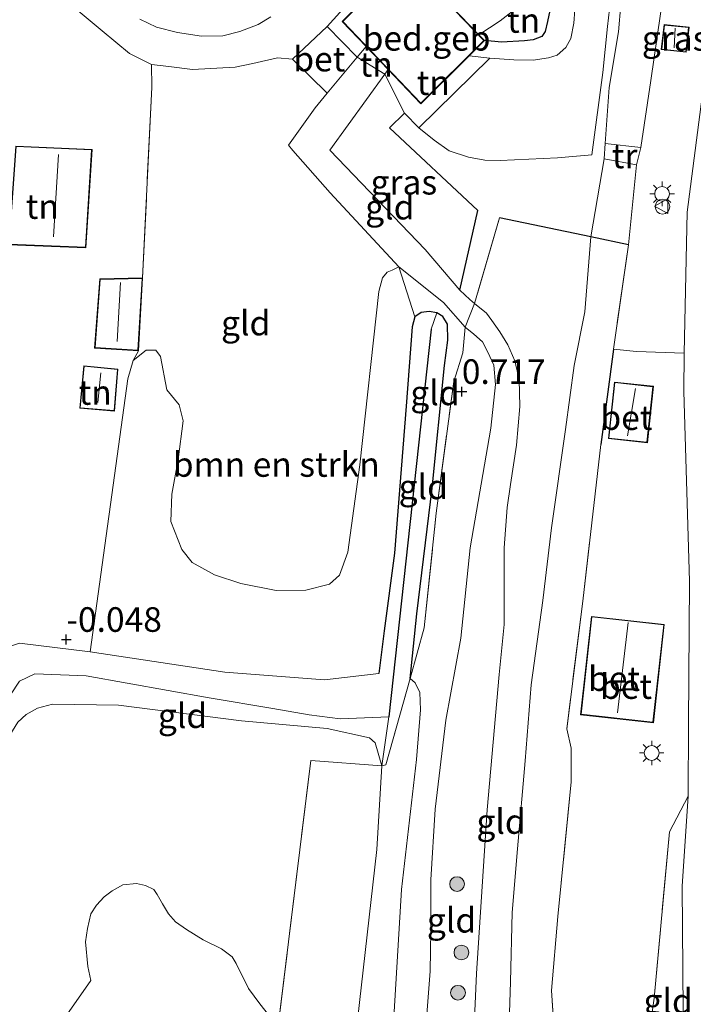
# Model space of a CAD drawing. Units: metres. Extents: x 30921 to 40008, y 393748 to 400003.
# Drawn here: x 35575 to 35643, y 396137 to 396237 of the extents above; entities that cross this region are included whole.
import ezdxf
from ezdxf.enums import TextEntityAlignment as Align

# ---------------------------------------------------------------- set-up
doc = ezdxf.new("R2010")
doc.units = ezdxf.units.M
doc.linetypes.add('IE-TERREINAFSCHEIDING', pattern=[10, 8, -2])
doc.layers.get('0').update_dxf_attribs({"lineweight": 25})
for name, color, linetype, lineweight in [('B-ME-GR-BOMENSTRUIKEN-GV-B6', 93, 'Continuous', 18), ('B-ME-GR-BOOM-S-B1', 93, 'Continuous', 18), ('B-ME-GW-KRUINLIJN-L-B1', 93, 'Continuous', 18), ('B-ME-GW-TEENLIJN-L-B1', 93, 'Continuous', 18), ('B-ME-IE-GRASLAND-GV-B6', 93, 'Continuous', 18), ('B-ME-IE-GRONDWERKLIJN-GROND_INGERICHT-GV-B6', 253, 'Continuous', 18), ('B-ME-IE-GRONDWERKLIJN-GROND_NIETINGERICHT-GV-B6', 253, 'Continuous', 18), ('B-ME-IE-HULPGEOMETRIE-L-B1', 53, 'Continuous', 18), ('B-ME-IE-INRICHTINGSELEMENT-S-B1', 253, 'Continuous', 18), ('B-ME-IE-MEUBILAIR_WEGMEUBILAIR-LICHTMAST-S-B1', 8, 'Continuous', 18), ('B-ME-IE-TERREINAFSCHEIDING-RASTERHEKWERK-L-B1', 8, 'IE-TERREINAFSCHEIDING', 18), ('B-ME-KG-KADASTRAAL-DAKRAND-L-B1', 13, 'Continuous', 18), ('B-ME-KG-KADASTRAAL-NOKLIJN-L-B1', 13, 'Continuous', 18), ('B-ME-OG-BEBOUWING-GV-B6', 173, 'Continuous', 18), ('B-ME-OG-WATER-GV-B6', 153, 'Continuous', 18), ('B-ME-VH-VERH_SOORT-BETON-OVERIG-GV-B6', 8, 'IE-TERREINAFSCHEIDING-NATUURLIJK-HOUTWAL', 18), ('B-ME-VH-VERH_SOORT-BITUMEN-GV-B6', 8, 'IE-TERREINAFSCHEIDING-NATUURLIJK-HOUTWAL', 18), ('B-ME-VW-MEUBILAIR_WEGMEUBILAIR-VERKEERSBORD-S-B1', 8, 'Continuous', 18)]:
    doc.layers.add(name, color=color, linetype=linetype, lineweight=lineweight)
for name, color, linetype in [('B-ME-GW-HOOGTEPUNT-S-B1', 10, 'Continuous'), ('B-ME-GW-INSTEEKWATERGANG-L-B1', 10, 'Continuous'), ('B-ME-GW-WATERGANG-GREPPEL-L-B1', 10, 'Continuous'), ('B-ME-IE-TERREINAFSCHEIDING-HAAG-L-B1', 10, 'Continuous'), ('B-ME-IE-TERREINAFSCHEIDING-HAAGRASTER-L-B1', 10, 'Continuous')]:
    doc.layers.add(name, color=color, linetype=linetype)
doc.styles.add('NLCS-ISO', font='NLCS-ISO.TTF')
doc.linetypes.add('IE-TERREINAFSCHEIDING-NATUURLIJK-HOUTWAL', pattern='A,7,-1.5,[67,NLCS.SHX,S=0.75,R=45,X=0,Y=0],-1.5,7,-1.5,[70,NLCS.SHX,S=0.75,R=0,X=0,Y=0],-1.5', length=20)

# ---------------------------------------------------------------- blocks, each defined once
blk = doc.blocks.new('hoogtepunt')
for p, q in [((-0.5, 0), (0.5, 0)), ((0, 0.5), (0, -0.5))]:
    blk.add_line(p, q)
blk = doc.blocks.new('boom')
h = blk.add_hatch(color=256)
edge = h.paths.add_edge_path()
edge.add_arc((0, 0), 0.75, 0, 360)
blk.add_circle((0, 0), 0.75)
blk = doc.blocks.new('lantaarnpaal')
for p, q in [((0, 0.75), (0, 1.25)), ((-0.75, 0), (-1.25, 0)), ((-0.88, 0.88), (-0.53, 0.53)), ((0.53, 0.53), (0.88, 0.88)), ((0.75, 0), (1.25, 0)), ((-0.53, -0.53), (-0.88, -0.88)), ((0, -0.75), (0, -1.25)), ((0.53, -0.53), (0.88, -0.88))]:
    blk.add_line(p, q)
blk.add_circle((0, 0), 0.75)
blk = doc.blocks.new('dtb')
blk.add_circle((0, 0), 0.75)
blk = doc.blocks.new('verkeersbord')
for p, q in [((0, 0.75), (-0.75, -0.625)), ((0.75, -0.625), (0, 0.75)), ((-0.75, -0.625), (0.75, -0.625))]:
    blk.add_line(p, q)

msp = doc.modelspace()

# ---------------------------------------------------------------- linework, layer by layer
at = {"layer": 'B-ME-GR-BOMENSTRUIKEN-GV-B6'}
msp.add_polyline3d([(35615.125, 396206.628, 0.552), (35614.838, 396205.595, 0.529), (35614.233, 396197.555, 0.327), (35613.034, 396182.607, 0.116), (35612.003, 396174.738, 0.111), (35611.456, 396170.386, 0.129), (35605.948, 396169.733, -0.096), (35595.813, 396170.519, -0.142), (35582.152, 396172.605, -0.004), (35585.962, 396200.325, 0.416), (35586.515, 396202.177, 0.425), (35587.815, 396203.226, 0.425), (35588.798, 396203.246, 0.416), (35589.291, 396202.603, 0.42), (35589.927, 396199.221, 0.398), (35591.176, 396197.676, 0.371), (35591.59, 396196.043, 0.371), (35591.084, 396192.126, 0.304), (35590.446, 396188.601, 0.295), (35590.35, 396185.823, 0.286), (35591.443, 396182.98, 0.273), (35592.493, 396181.679, 0.264), (35594.785, 396180.399, 0.241), (35597.444, 396179.55, 0.232), (35601.015, 396178.836, 0.12), (35604.047, 396178.84, 0.085), (35606.447, 396179.457, 0.049), (35607.456, 396180.382, 0.062), (35608.291, 396182.718, 0.093), (35609.521, 396191.572, 0.197), (35611.468, 396209.178, 0.604), (35611.815, 396210.592, 0.622), (35612.312, 396211.154, 0.622), (35612.817, 396211.356, 0.622), (35613.491, 396211.711, 0.622), (35615.125, 396206.628, 0.552)], dxfattribs=at)
at = {"layer": 'B-ME-GW-INSTEEKWATERGANG-L-B1'}
msp.add_polyline3d([(35614.621, 396169.883, 0.148), (35615.303, 396176.468, 0.245), (35616.865, 396189.22, 0.396), (35618.121, 396201.68, 0.722), (35618.449, 396204.24, 0.805), (35618.419, 396205.886, 0.8), (35617.943, 396206.671, 0.763), (35617.359, 396207.015, 0.722), (35616.563, 396207.177, 0.699), (35615.769, 396207.071, 0.612), (35615.125, 396206.628, 0.552), (35614.838, 396205.595, 0.529), (35614.233, 396197.555, 0.327), (35613.034, 396182.607, 0.116), (35612.003, 396174.738, 0.111), (35611.456, 396170.386, 0.129)], dxfattribs=at)
at = {"layer": 'B-ME-GW-KRUINLIJN-L-B1'}
msp.add_line((35637.62, 396222.046, 4.318), (35636.79, 396213.947, 4.435), dxfattribs=at)
for points in [[(35624.191, 396275.796, 4.241), (35627.376, 396271.033, 4.241), (35631.242, 396265.979, 4.198), (35633.459, 396263.397, 4.176), (35634.788, 396261.535, 4.228), (35636.4, 396259.04, 4.318), (35638.093, 396256.493, 4.374), (35639.202, 396254.247, 4.336), (35640.236, 396252.206, 4.31), (35640.893, 396250.29, 4.271), (35641.118, 396247.509, 4.25), (35640.903, 396244.209, 4.237), (35640.533, 396240.915, 4.245), (35640.045, 396237.4, 4.258), (35639.069, 396230.621, 4.211), (35638.056, 396223.819, 4.301)], [(35628.635, 396241.658, 2.027), (35627.899, 396240.415, 2.237), (35626.345, 396238.676, 2.405), (35623.77, 396236.692, 2.628), (35621.622, 396235.275, 2.687)], [(35620.635, 396123.064, 2.287), (35621.356, 396139.901, 2.21), (35622.439, 396156.556, 2.141), (35623.683, 396170.289, 2.141), (35624.178, 396175.369, 2.175), (35624.184, 396183.17, 1.977), (35624.47, 396187.268, 1.9), (35624.822, 396189.594, 1.977), (35625.426, 396193.582, 2.141), (35625.764, 396197.51, 2.115), (35625.716, 396200.248, 2.119), (35625.273, 396202.143, 2.145), (35624.543, 396203.763, 2.175), (35623.74, 396205.088, 2.197), (35622.931, 396206.259, 2.179), (35622.389, 396206.987, 2.128), (35621.177, 396207.98, 2.14), (35620.693, 396208.375, 2.145), (35619.671, 396209.316, 2.106), (35616.148, 396213.471, 2.283), (35606.468, 396223.558, 2.253), (35612.061, 396231.271, 2.184), (35612.393, 396231.729, 2.18)], [(35562.3, 396034.273, -0.458), (35562.513, 396038.245, -0.417), (35563.565, 396052.46, -0.518), (35565.15, 396071.29, -0.514), (35565.803, 396081.024, -0.5), (35566.488, 396092.655, -0.514), (35567.185, 396099.303, -0.404), (35567.543, 396104.295, -0.229), (35568.085, 396110.312, -0.179), (35568.514, 396121.037, -0.257), (35569.463, 396129.662, -0.151), (35570.703, 396146.137, -0.05), (35571.244, 396158.271, 0.078), (35571.744, 396166.839, 0.179), (35572.068, 396172.509, 0.101), (35574.977, 396173.465, -0.027), (35582.152, 396172.605, -0.004), (35595.813, 396170.519, -0.142), (35605.948, 396169.733, -0.096), (35611.456, 396170.386, 0.129)], [(35614.621, 396169.883, 0.148), (35615.139, 396169.443, 0.161), (35615.623, 396168.478, 0.14), (35615.689, 396166.707, 0.131), (35615.267, 396161.671, 0.088), (35613.771, 396148.439, 0.049), (35612.906, 396134.332, 0.127), (35612.045, 396119.22, 0.075), (35610.767, 396110.447, 0.118), (35610.136, 396102.267, 0.084), (35609.361, 396089.422, 0.084), (35608.557, 396078.37, 0.131), (35608.037, 396070.256, 0.161), (35607.139, 396063.732, 0.1)]]:
    msp.add_polyline3d(points, dxfattribs=at)
at = {"layer": 'B-ME-GW-TEENLIJN-L-B1'}
for points in [[(35619.94, 396270.103, 1.16), (35622.231, 396267.566, 1.203), (35625.138, 396264.345, 1.332), (35628.622, 396260.418, 1.495), (35631.442, 396256.842, 1.581), (35632.845, 396254.774, 1.607), (35634.66, 396251.195, 1.672), (35636.01, 396247.886, 1.822), (35636.347, 396244.67, 1.943), (35636.266, 396241.149, 2.025), (35635.772, 396235.567, 2.27), (35634.858, 396229.932, 2.459), (35634.43, 396224.24, 2.446)], [(35610.156, 396234.078, 0.408), (35609.257, 396232.994, 0.428), (35606.221, 396229.334, 0.495), (35604.982, 396227.84, 0.523), (35602.296, 396224.05, 0.566), (35602.727, 396223.506, 0.566), (35606.53, 396219.219, 0.591), (35613.491, 396211.711, 0.622), (35618.016, 396208.062, 0.794), (35620.225, 396205.576, 0.871)], [(35634.326, 396222.668, 2.481), (35632.978, 396214.758, 2.498), (35632.36, 396207.138, 2.575), (35631.297, 396201.665, 2.554), (35630.393, 396195.181, 2.545), (35629.002, 396185.183, 2.494), (35628.095, 396177.791, 2.451), (35626.934, 396169.24, 2.442), (35626.324, 396161.524, 2.519), (35625.541, 396152.598, 2.455), (35624.984, 396146.123, 2.489), (35624.821, 396139.082, 2.687), (35624.697, 396134.882, 2.657), (35624.297, 396128.149, 2.593), (35622.914, 396112.57, 2.537), (35621.56, 396100.682, 2.657), (35621.35, 396092.305, 2.769), (35620.333, 396081.023, 2.773), (35619.344, 396072.022, 2.657), (35619.335, 396071.746, 2.652)], [(35620.225, 396205.576, 0.871), (35621.114, 396204.856, 0.893), (35621.988, 396204.078, 0.88), (35622.516, 396203.039, 0.876), (35623.127, 396201.698, 0.863), (35623.304, 396199.743, 0.85), (35622.813, 396195.32, 0.798), (35620.73, 396183.141, 0.561), (35619.793, 396173.971, 0.402), (35618.247, 396165.639, 0.213), (35617.184, 396156.594, 0.264), (35616.741, 396149.433, 0.398), (35616.718, 396144.237, 0.441), (35616.683, 396140.141, 0.363), (35616.324, 396135.748, 0.342)], [(35574.959, 396169.612, -1.243), (35576.533, 396170.352, -1.243), (35581.754, 396170.163, -1.243), (35594.224, 396167.927, -1.165), (35600.681, 396166.838, -1.17), (35604.367, 396166.197, -1.174), (35607.545, 396165.781, -1.279), (35612.482, 396165.978, -1.226), (35611.761, 396161.02, -1.308), (35611.265, 396152.529, -1.412), (35609.08, 396133.387, -1.417), (35608.337, 396112.831, -1.317), (35607.672, 396101.631, -1.271), (35606.312, 396090.701, -1.244), (35605.532, 396079.165, -1.171), (35604.753, 396067.364, -1.094), (35604.445, 396061.963, -1.052)], [(35641.107, 396123.362, 3.728), (35642.114, 396128.851, 3.544), (35642.341, 396136.08, 3.702), (35642.266, 396148.788, 3.883), (35642.865, 396157.935, 4.078)]]:
    msp.add_polyline3d(points, dxfattribs=at)
at = {"layer": 'B-ME-GW-WATERGANG-GREPPEL-L-B1'}
msp.add_line((35616.762, 396205.377, -0.357), (35612.482, 396165.978, -1.226), dxfattribs=at)
at = {"layer": 'B-ME-IE-GRASLAND-GV-B6'}
for points in [[(35645.971, 396241.68, 4.567), (35644.774, 396232.647, 4.617), (35642.772, 396217.252, 4.662), (35642.449, 396202.928, 4.603), (35637.602, 396203.107, 4.646), (35635.276, 396203.32, 4.512), (35636.79, 396213.947, 4.435), (35637.62, 396222.046, 4.318), (35638.056, 396223.819, 4.301), (35639.069, 396230.621, 4.211), (35640.045, 396237.4, 4.258)], [(35631.545, 396240.554, 2.123), (35631.259, 396236.457, 2.257), (35630.94, 396234.906, 2.403), (35630.435, 396233.996, 2.494), (35629.552, 396233.21, 2.519), (35628.668, 396232.926, 2.537), (35627.141, 396232.705, 2.55), (35625.17, 396232.72, 2.558), (35622.741, 396232.909, 2.558), (35620.629, 396233.123, 2.635), (35622.197, 396234.679, 2.747), (35623.922, 396234.518, 2.743), (35626.249, 396234.656, 2.667), (35627.125, 396234.759, 2.635), (35627.996, 396235.085, 2.539), (35628.329, 396235.595, 2.457), (35628.593, 396236.61, 2.379), (35628.82, 396237.745, 2.274)], [(35636.266, 396241.149, 2.025), (35635.772, 396235.567, 2.27), (35634.858, 396229.932, 2.459), (35634.43, 396224.24, 2.446), (35634.326, 396222.668, 2.481), (35632.978, 396214.758, 2.498), (35623.72, 396216.665, 2.53), (35621.177, 396207.98, 2.14)], [(35640.045, 396237.4, 4.258), (35639.069, 396230.621, 4.211), (35638.056, 396223.819, 4.301), (35634.43, 396224.24, 2.446), (35634.858, 396229.932, 2.459), (35635.772, 396235.567, 2.27), (35636.266, 396241.149, 2.025)], [(35621.177, 396207.98, 2.14), (35620.693, 396208.375, 2.145), (35619.671, 396209.316, 2.106), (35621.522, 396217.413, 2.21), (35612.536, 396225.817, 2.355), (35614.063, 396227.301, 2.588), (35615.515, 396225.816, 2.593), (35617.085, 396224.553, 2.605), (35618.58, 396223.497, 2.601), (35620.546, 396222.826, 2.584), (35622.23, 396222.537, 2.558), (35623.758, 396222.507, 2.502), (35629.587, 396222.767, 2.519), (35633.077, 396223.069, 2.429), (35634.195, 396231.443, 2.399), (35634.685, 396236.116, 2.33), (35634.991, 396238.767, 2.201)], [(35640.127, 396233.77, 4.457), (35642.667, 396233.489, 4.457), (35642.949, 396236.04, 4.457), (35640.409, 396236.32, 4.457), (35640.127, 396233.77, 4.457)], [(35614.063, 396227.301, 2.588), (35612.536, 396225.817, 2.355), (35621.522, 396217.413, 2.21), (35619.671, 396209.316, 2.106), (35616.148, 396213.471, 2.283), (35606.468, 396223.558, 2.253), (35612.061, 396231.271, 2.184), (35614.063, 396227.301, 2.588)]]:
    msp.add_polyline3d(points, dxfattribs=at)
at = {"layer": 'B-ME-IE-GRONDWERKLIJN-GROND_INGERICHT-GV-B6'}
for points in [[(35623.087, 396253.192, 1.258), (35624.712, 396251.528, 1.422), (35626.237, 396249.834, 1.336), (35625.875, 396248.763, 1.222), (35625.857, 396247.476, 1.158), (35625.537, 396245.633, 1.058), (35624.925, 396244.359, 0.985), (35624.025, 396243.122, 0.931), (35623.069, 396242.33, 0.944), (35621.909, 396241.522, 0.94), (35617.781, 396239.251, 0.796), (35614.146, 396243.016, 0.342), (35607.733, 396236.624, 0.342), (35610.156, 396234.078, 0.408), (35609.257, 396232.994, 0.428), (35606.213, 396236.121, 0.397), (35610.726, 396241.125, 0.403), (35612.827, 396243.243, 0.396), (35619.371, 396249.653, 0.801), (35623.087, 396253.192, 1.258)], [(35617.781, 396239.251, 0.796), (35621.909, 396241.522, 0.94), (35623.069, 396242.33, 0.944), (35624.025, 396243.122, 0.931), (35624.925, 396244.359, 0.985), (35625.537, 396245.633, 1.058), (35625.857, 396247.476, 1.158), (35625.875, 396248.763, 1.222), (35626.237, 396249.834, 1.336), (35627.323, 396247.778, 1.459), (35628.088, 396245.636, 1.668), (35628.544, 396243.039, 1.886), (35628.635, 396241.658, 2.027), (35627.899, 396240.415, 2.237), (35626.345, 396238.676, 2.405), (35623.77, 396236.692, 2.628), (35621.622, 396235.275, 2.687), (35617.781, 396239.251, 0.796)], [(35577.85, 396240.308, 0.56), (35583.37, 396235.672, 0.478), (35586.15, 396233.366, 0.474), (35588.362, 396232.259, 0.501), (35588.4, 396229.967, 0.586), (35587.465, 396210.567, 0.569), (35583.13, 396210.469, 0.569), (35582.592, 396203.451, 0.569), (35587.04, 396203.179, 0.569), (35586.515, 396202.177, 0.425), (35585.962, 396200.325, 0.416), (35582.152, 396172.605, -0.004), (35574.977, 396173.465, -0.027), (35572.068, 396172.509, 0.101), (35571.575, 396183.982, 0.195), (35571.116, 396196.835, 0.276), (35571.605, 396197.236, 0.271), (35571.718, 396197.828, 0.249), (35571.276, 396199.077, 0.253), (35555.044, 396210.331, 0.41), (35542.571, 396220.042, 0.477), (35533.928, 396227.175, 0.492), (35536.53, 396245.296, 0.463)], [(35622.197, 396234.679, 2.747), (35621.622, 396235.275, 2.687), (35623.77, 396236.692, 2.628), (35626.345, 396238.676, 2.405), (35627.899, 396240.415, 2.237), (35628.635, 396241.658, 2.027), (35628.691, 396239.899, 2.187), (35628.82, 396237.745, 2.274), (35628.593, 396236.61, 2.379), (35628.329, 396235.595, 2.457), (35627.996, 396235.085, 2.539), (35627.125, 396234.759, 2.635), (35626.249, 396234.656, 2.667), (35623.922, 396234.518, 2.743), (35622.197, 396234.679, 2.747)], [(35600.488, 396237.1, 0.397), (35599.203, 396236.322, 0.419), (35597.341, 396235.62, 0.442), (35595.603, 396235.153, 0.429), (35593.442, 396235.12, 0.415), (35591.021, 396235.516, 0.383), (35588.897, 396236.038, 0.392), (35587.177, 396236.858, 0.392)], [(35612.061, 396231.271, 2.184), (35609.257, 396232.994, 0.428), (35610.156, 396234.078, 0.408), (35612.393, 396231.729, 2.18), (35612.061, 396231.271, 2.184)], [(35587.465, 396210.567, 0.569), (35588.4, 396229.967, 0.586), (35588.362, 396232.259, 0.501), (35590.135, 396232.055, 0.483), (35592.547, 396231.761, 0.483), (35596.877, 396231.989, 0.51), (35598.658, 396232.344, 0.476), (35601.181, 396232.93, 0.463), (35602.678, 396232.79, 0.44), (35606.221, 396229.334, 0.495), (35604.982, 396227.84, 0.523), (35602.296, 396224.05, 0.566), (35602.727, 396223.506, 0.566), (35606.53, 396219.219, 0.591), (35613.491, 396211.711, 0.622), (35612.817, 396211.356, 0.622), (35612.312, 396211.154, 0.622), (35611.815, 396210.592, 0.622), (35611.468, 396209.178, 0.604), (35609.521, 396191.572, 0.197), (35608.291, 396182.718, 0.093), (35607.456, 396180.382, 0.062), (35606.447, 396179.457, 0.049), (35604.047, 396178.84, 0.085), (35601.015, 396178.836, 0.12), (35597.444, 396179.55, 0.232), (35594.785, 396180.399, 0.241), (35592.493, 396181.679, 0.264), (35591.443, 396182.98, 0.273), (35590.35, 396185.823, 0.286), (35590.446, 396188.601, 0.295), (35591.084, 396192.126, 0.304), (35591.59, 396196.043, 0.371), (35591.176, 396197.676, 0.371), (35589.927, 396199.221, 0.398), (35589.291, 396202.603, 0.42), (35588.798, 396203.246, 0.416), (35587.815, 396203.226, 0.425), (35586.515, 396202.177, 0.425), (35587.04, 396203.179, 0.569), (35587.465, 396210.567, 0.569)], [(35621.177, 396207.98, 2.14), (35620.225, 396205.576, 0.871), (35618.016, 396208.062, 0.794), (35613.491, 396211.711, 0.622), (35606.53, 396219.219, 0.591), (35602.727, 396223.506, 0.566), (35602.296, 396224.05, 0.566), (35604.982, 396227.84, 0.523), (35606.221, 396229.334, 0.495), (35609.257, 396232.994, 0.428), (35612.061, 396231.271, 2.184), (35606.468, 396223.558, 2.253), (35616.148, 396213.471, 2.283), (35619.671, 396209.316, 2.106), (35620.693, 396208.375, 2.145), (35621.177, 396207.98, 2.14)], [(35622.741, 396232.909, 2.558), (35615.515, 396225.816, 2.593), (35614.063, 396227.301, 2.588), (35612.061, 396231.271, 2.184), (35612.393, 396231.729, 2.18), (35615.711, 396228.243, 2.821), (35620.629, 396233.123, 2.635), (35622.741, 396232.909, 2.558)], [(35573.875, 396213.948, 0.679), (35581.722, 396213.645, 0.679), (35582.349, 396223.62, 0.679), (35574.581, 396223.971, 0.679), (35573.875, 396213.948, 0.679)], [(35637.62, 396222.046, 4.318), (35636.79, 396213.947, 4.435), (35632.978, 396214.758, 2.498), (35634.326, 396222.668, 2.481), (35637.62, 396222.046, 4.318)], [(35620.635, 396123.064, 2.287), (35621.356, 396139.901, 2.21), (35622.439, 396156.556, 2.141), (35623.683, 396170.289, 2.141), (35624.178, 396175.369, 2.175), (35624.184, 396183.17, 1.977), (35624.47, 396187.268, 1.9), (35624.822, 396189.594, 1.977), (35625.426, 396193.582, 2.141), (35625.764, 396197.51, 2.115), (35625.716, 396200.248, 2.119), (35625.273, 396202.143, 2.145), (35624.543, 396203.763, 2.175), (35623.74, 396205.088, 2.197), (35622.931, 396206.259, 2.179), (35622.389, 396206.987, 2.128), (35621.177, 396207.98, 2.14), (35623.72, 396216.665, 2.53), (35632.978, 396214.758, 2.498), (35632.36, 396207.138, 2.575), (35631.297, 396201.665, 2.554), (35630.393, 396195.181, 2.545), (35629.002, 396185.183, 2.494), (35628.095, 396177.791, 2.451), (35626.934, 396169.24, 2.442), (35626.324, 396161.524, 2.519), (35625.541, 396152.598, 2.455), (35624.984, 396146.123, 2.489), (35624.821, 396139.082, 2.687), (35624.697, 396134.882, 2.657)], [(35624.697, 396134.882, 2.657), (35624.821, 396139.082, 2.687), (35624.984, 396146.123, 2.489), (35625.541, 396152.598, 2.455), (35626.324, 396161.524, 2.519), (35626.934, 396169.24, 2.442), (35628.095, 396177.791, 2.451), (35629.002, 396185.183, 2.494), (35630.393, 396195.181, 2.545), (35631.297, 396201.665, 2.554), (35632.36, 396207.138, 2.575), (35632.978, 396214.758, 2.498), (35636.79, 396213.947, 4.435), (35635.276, 396203.32, 4.512), (35633.994, 396193.639, 4.499), (35632.154, 396177.734, 4.598), (35630.539, 396164.782, 4.646), (35630.99, 396162.791, 4.615), (35630.997, 396159.374, 4.727), (35629.613, 396145.707, 4.779), (35628.987, 396138.183, 4.689), (35629.364, 396132.576, 4.581)], [(35617.359, 396207.015, 0.722), (35616.563, 396207.177, 0.699), (35615.769, 396207.071, 0.612), (35615.125, 396206.628, 0.552), (35613.491, 396211.711, 0.622), (35618.016, 396208.062, 0.794), (35620.225, 396205.576, 0.871), (35619.974, 396202.963, 0.869), (35619.057, 396200.047, 0.768), (35617.277, 396186.679, 0.447), (35616.056, 396175.046, 0.295), (35614.621, 396169.883, 0.148), (35615.303, 396176.468, 0.245), (35616.865, 396189.22, 0.396), (35618.121, 396201.68, 0.722), (35618.449, 396204.24, 0.805), (35618.419, 396205.886, 0.8), (35617.943, 396206.671, 0.763), (35617.359, 396207.015, 0.722)], [(35616.324, 396135.748, 0.342), (35616.683, 396140.141, 0.363), (35616.718, 396144.237, 0.441), (35616.741, 396149.433, 0.398), (35617.184, 396156.594, 0.264), (35618.247, 396165.639, 0.213), (35619.793, 396173.971, 0.402), (35620.73, 396183.141, 0.561), (35622.813, 396195.32, 0.798), (35623.304, 396199.743, 0.85), (35623.127, 396201.698, 0.863), (35622.516, 396203.039, 0.876), (35621.988, 396204.078, 0.88), (35621.114, 396204.856, 0.893), (35620.225, 396205.576, 0.871), (35621.177, 396207.98, 2.14), (35622.389, 396206.987, 2.128), (35622.931, 396206.259, 2.179), (35623.74, 396205.088, 2.197), (35624.543, 396203.763, 2.175), (35625.273, 396202.143, 2.145), (35625.716, 396200.248, 2.119), (35625.764, 396197.51, 2.115), (35625.426, 396193.582, 2.141), (35624.822, 396189.594, 1.977), (35624.47, 396187.268, 1.9), (35624.184, 396183.17, 1.977), (35624.178, 396175.369, 2.175), (35623.683, 396170.289, 2.141), (35622.439, 396156.556, 2.141), (35621.356, 396139.901, 2.21), (35620.635, 396123.064, 2.287)], [(35617.359, 396207.015, 0.722), (35616.762, 396205.377, -0.357), (35612.482, 396165.978, -1.226), (35607.545, 396165.781, -1.279), (35604.367, 396166.197, -1.174), (35600.681, 396166.838, -1.17), (35594.224, 396167.927, -1.165), (35581.754, 396170.163, -1.243), (35576.533, 396170.352, -1.243), (35574.959, 396169.612, -1.243)], [(35574.977, 396173.465, -0.027), (35582.152, 396172.605, -0.004), (35595.813, 396170.519, -0.142), (35605.948, 396169.733, -0.096), (35611.456, 396170.386, 0.129), (35612.003, 396174.738, 0.111), (35613.034, 396182.607, 0.116), (35614.233, 396197.555, 0.327), (35614.838, 396205.595, 0.529), (35615.125, 396206.628, 0.552), (35615.769, 396207.071, 0.612), (35616.563, 396207.177, 0.699), (35617.359, 396207.015, 0.722)], [(35617.359, 396207.015, 0.722), (35617.943, 396206.671, 0.763), (35618.419, 396205.886, 0.8), (35618.449, 396204.24, 0.805), (35618.121, 396201.68, 0.722), (35616.865, 396189.22, 0.396), (35615.303, 396176.468, 0.245), (35614.621, 396169.883, 0.148), (35612.154, 396161.115, -1.214), (35611.761, 396161.02, -1.308), (35612.482, 396165.978, -1.226), (35616.762, 396205.377, -0.357), (35617.359, 396207.015, 0.722)], [(35612.906, 396134.332, 0.127), (35613.771, 396148.439, 0.049), (35615.267, 396161.671, 0.088), (35615.689, 396166.707, 0.131), (35615.623, 396168.478, 0.14), (35615.139, 396169.443, 0.161), (35614.621, 396169.883, 0.148), (35616.056, 396175.046, 0.295), (35617.277, 396186.679, 0.447), (35619.057, 396200.047, 0.768), (35619.974, 396202.963, 0.869), (35620.225, 396205.576, 0.871), (35621.114, 396204.856, 0.893), (35621.988, 396204.078, 0.88), (35622.516, 396203.039, 0.876), (35623.127, 396201.698, 0.863), (35623.304, 396199.743, 0.85), (35622.813, 396195.32, 0.798), (35620.73, 396183.141, 0.561), (35619.793, 396173.971, 0.402), (35618.247, 396165.639, 0.213), (35617.184, 396156.594, 0.264), (35616.741, 396149.433, 0.398), (35616.718, 396144.237, 0.441), (35616.683, 396140.141, 0.363), (35616.324, 396135.748, 0.342)], [(35581.089, 396197.337, 0.312), (35584.631, 396197.051, 0.312), (35584.96, 396201.316, 0.312), (35581.499, 396201.65, 0.312), (35581.089, 396197.337, 0.312)], [(35611.761, 396161.02, -1.308), (35611.084, 396163.341, -1.286), (35610.495, 396163.842, -1.252), (35606.205, 396164.789, -1.345), (35597.494, 396165.576, -1.13), (35585.031, 396167.178, -1.306), (35578.328, 396167.293, -1.291), (35576.803, 396166.884, -1.257), (35575.648, 396166.242, -1.242), (35574.812, 396165.45, -1.237), (35573.704, 396163.693, -1.252), (35573.831, 396166.908, -1.243), (35574.052, 396168.212, -1.243), (35574.959, 396169.612, -1.243), (35576.533, 396170.352, -1.243), (35581.754, 396170.163, -1.243), (35594.224, 396167.927, -1.165), (35600.681, 396166.838, -1.17), (35604.367, 396166.197, -1.174), (35607.545, 396165.781, -1.279), (35612.482, 396165.978, -1.226), (35611.761, 396161.02, -1.308)], [(35609.08, 396133.387, -1.417), (35611.265, 396152.529, -1.412), (35611.761, 396161.02, -1.308), (35612.154, 396161.115, -1.214), (35614.621, 396169.883, 0.148), (35615.139, 396169.443, 0.161), (35615.623, 396168.478, 0.14), (35615.689, 396166.707, 0.131), (35615.267, 396161.671, 0.088), (35613.771, 396148.439, 0.049), (35612.906, 396134.332, 0.127)], [(35638.564, 396131.449, 4.556), (35639.398, 396137.428, 4.611), (35640.975, 396154.321, 4.606), (35642.865, 396157.935, 4.078), (35642.266, 396148.788, 3.883), (35642.341, 396136.08, 3.702), (35642.114, 396128.851, 3.544), (35641.107, 396123.362, 3.728), (35640.616, 396128.924, 3.871), (35640.314, 396129.683, 4.005), (35638.564, 396131.449, 4.556)]]:
    msp.add_polyline3d(points, dxfattribs=at)
at = {"layer": 'B-ME-IE-GRONDWERKLIJN-GROND_NIETINGERICHT-GV-B6'}
for points in [[(35574.812, 396165.45, -1.237), (35575.648, 396166.242, -1.242), (35576.803, 396166.884, -1.257), (35578.328, 396167.293, -1.291), (35585.031, 396167.178, -1.306), (35597.494, 396165.576, -1.13), (35606.205, 396164.789, -1.345), (35610.495, 396163.842, -1.252), (35611.084, 396163.341, -1.286), (35611.761, 396161.02, -1.308), (35604.547, 396161.543, -1.329), (35601.179, 396134.058, -1.72)], [(35601.179, 396134.058, -1.72), (35604.547, 396161.543, -1.329), (35611.761, 396161.02, -1.308), (35611.265, 396152.529, -1.412), (35609.08, 396133.387, -1.417)], [(35600.377, 396135.559, -1.72), (35599.388, 396136.838, -1.72), (35598.232, 396138.392, -1.72), (35596.954, 396140.946, -1.72), (35596.55, 396141.613, -1.72), (35595.476, 396142.412, -1.72), (35593.63, 396143.333, -1.72), (35591.918, 396144.389, -1.72), (35590.804, 396145.164, -1.72), (35590.1, 396145.972, -1.72), (35589.482, 396146.993, -1.72), (35588.951, 396147.959, -1.72), (35588.602, 396148.446, -1.72), (35587.766, 396148.852, -1.72), (35586.844, 396149.045, -1.72), (35585.475, 396148.913, -1.72), (35584.391, 396148.311, -1.72), (35583.575, 396147.709, -1.72), (35582.799, 396146.864, -1.72), (35582.212, 396145.972, -1.72), (35581.879, 396144.482, -1.72), (35581.68, 396143.127, -1.72), (35581.903, 396140.632, -1.72), (35582.223, 396139.217, -1.72), (35578.826, 396134.369, -1.72)]]:
    msp.add_polyline3d(points, dxfattribs=at)
at = {"layer": 'B-ME-IE-HULPGEOMETRIE-L-B1'}
msp.add_line((35616.762, 396205.377, -0.357), (35617.359, 396207.015, 0.722), dxfattribs=at)
at = {"layer": 'B-ME-IE-TERREINAFSCHEIDING-HAAG-L-B1'}
for points in [[(35628.635, 396241.658, 2.027), (35628.691, 396239.899, 2.187), (35628.82, 396237.745, 2.274), (35628.593, 396236.61, 2.379), (35628.329, 396235.595, 2.457), (35627.996, 396235.085, 2.539), (35627.125, 396234.759, 2.635), (35626.249, 396234.656, 2.667), (35623.922, 396234.518, 2.743), (35622.197, 396234.679, 2.747)], [(35619.671, 396209.316, 2.106), (35621.522, 396217.413, 2.21), (35612.536, 396225.817, 2.355), (35614.063, 396227.301, 2.588)], [(35636.79, 396213.947, 4.435), (35632.978, 396214.758, 2.498), (35623.72, 396216.665, 2.53)]]:
    msp.add_polyline3d(points, dxfattribs=at)
at = {"layer": 'B-ME-IE-TERREINAFSCHEIDING-HAAGRASTER-L-B1'}
msp.add_line((35635.276, 396203.32, 4.512), (35633.994, 396193.639, 4.499), dxfattribs=at)
at = {"layer": 'B-ME-IE-TERREINAFSCHEIDING-RASTERHEKWERK-L-B1'}
for p, q in [((35587.465, 396210.567, 0.569), (35588.4, 396229.967, 0.586)), ((35623.72, 396216.665, 2.53), (35621.177, 396207.98, 2.14)), ((35636.79, 396213.947, 4.435), (35635.276, 396203.32, 4.512)), ((35621.177, 396207.98, 2.14), (35620.225, 396205.576, 0.871)), ((35586.515, 396202.177, 0.425), (35587.04, 396203.179, 0.569))]:
    msp.add_line(p, q, dxfattribs=at)
for points in [[(35614.621, 396169.883, 0.148), (35616.056, 396175.046, 0.295), (35617.277, 396186.679, 0.447), (35619.057, 396200.047, 0.768), (35619.974, 396202.963, 0.869), (35620.225, 396205.576, 0.871)], [(35633.994, 396193.639, 4.499), (35632.154, 396177.734, 4.598), (35630.539, 396164.782, 4.646), (35630.99, 396162.791, 4.615), (35630.997, 396159.374, 4.727), (35629.613, 396145.707, 4.779), (35628.987, 396138.183, 4.689), (35629.364, 396132.576, 4.581)], [(35601.179, 396134.058, -1.72), (35604.547, 396161.543, -1.329), (35611.761, 396161.02, -1.308), (35612.154, 396161.115, -1.214), (35614.621, 396169.883, 0.148)], [(35642.865, 396157.935, 4.078), (35640.975, 396154.321, 4.606), (35639.398, 396137.428, 4.611), (35638.564, 396131.449, 4.556)]]:
    msp.add_polyline3d(points, dxfattribs=at)
at = {"layer": 'B-ME-KG-KADASTRAAL-DAKRAND-L-B1'}
for points in [[(35614.146, 396242.944, 8.206), (35622.127, 396234.68, 8.201), (35615.712, 396228.314, 8.193), (35607.803, 396236.623, 8.163), (35614.146, 396242.944, 8.206)], [(35642.894, 396235.995, 5.372), (35642.623, 396233.544, 5.394), (35640.182, 396233.814, 5.393), (35640.453, 396236.265, 5.384), (35642.894, 396235.995, 5.372)], [(35582.297, 396223.572, 4.88), (35581.676, 396213.697, 4.852), (35573.927, 396213.996, 3.604), (35574.627, 396223.919, 3.572), (35582.297, 396223.572, 4.88)], [(35587.412, 396210.516, 3.259), (35586.993, 396203.232, 3.282), (35582.646, 396203.498, 3.204), (35583.177, 396210.42, 3.177), (35587.412, 396210.516, 3.259)], [(35584.907, 396201.271, 2.006), (35584.585, 396197.105, 2.024), (35581.144, 396197.382, 2.015), (35581.544, 396201.596, 2.006), (35584.907, 396201.271, 2.006)], [(35639.284, 396199.519, 6.869), (35638.674, 396193.89, 6.869), (35634.818, 396194.308, 6.864), (35635.428, 396199.937, 6.873), (35639.284, 396199.519, 6.869)], [(35640.387, 396175.331, 8.469), (35639.284, 396165.435, 8.592), (35631.994, 396166.247, 8.576), (35633.096, 396176.143, 8.54), (35640.387, 396175.331, 8.469)]]:
    msp.add_polyline3d(points, dxfattribs=at)
at = {"layer": 'B-ME-KG-KADASTRAAL-NOKLIJN-L-B1'}
for p, q in [((35641.552, 396235.927, 5.726), (35641.427, 396233.937, 5.749)), ((35578.937, 396223.094, 8.089), (35578.42, 396214.731, 8.107)), ((35585.241, 396210.114, 4.999), (35584.903, 396204.113, 4.981)), ((35583.223, 396200.949, 2.474), (35582.913, 396197.917, 2.483)), ((35637.509, 396199.337, 7.866), (35636.699, 396194.53, 7.879)), ((35636.769, 396175.571, 11.694), (35635.685, 396166.381, 11.783))]:
    msp.add_line(p, q, dxfattribs=at)
at = {"layer": 'B-ME-OG-BEBOUWING-GV-B6'}
for points in [[(35620.629, 396233.123, 2.635), (35615.711, 396228.243, 2.821), (35612.393, 396231.729, 2.18), (35610.156, 396234.078, 0.408), (35607.733, 396236.624, 0.342), (35614.146, 396243.016, 0.342), (35617.781, 396239.251, 0.796), (35621.622, 396235.275, 2.687), (35622.197, 396234.679, 2.747), (35620.629, 396233.123, 2.635)], [(35637.62, 396222.046, 4.318), (35634.326, 396222.668, 2.481), (35634.43, 396224.24, 2.446), (35638.056, 396223.819, 4.301), (35637.62, 396222.046, 4.318)]]:
    msp.add_polyline3d(points, dxfattribs=at)
at = {"layer": 'B-ME-OG-WATER-GV-B6'}
msp.add_polyline3d([(35578.826, 396134.369, -1.72), (35582.223, 396139.217, -1.72), (35581.903, 396140.632, -1.72), (35581.68, 396143.127, -1.72), (35581.879, 396144.482, -1.72), (35582.212, 396145.972, -1.72), (35582.799, 396146.864, -1.72), (35583.575, 396147.709, -1.72), (35584.391, 396148.311, -1.72), (35585.475, 396148.913, -1.72), (35586.844, 396149.045, -1.72), (35587.766, 396148.852, -1.72), (35588.602, 396148.446, -1.72), (35588.951, 396147.959, -1.72), (35589.482, 396146.993, -1.72), (35590.1, 396145.972, -1.72), (35590.804, 396145.164, -1.72), (35591.918, 396144.389, -1.72), (35593.63, 396143.333, -1.72), (35595.476, 396142.412, -1.72), (35596.55, 396141.613, -1.72), (35596.954, 396140.946, -1.72), (35598.232, 396138.392, -1.72), (35599.388, 396136.838, -1.72), (35600.377, 396135.559, -1.72)], dxfattribs=at)
at = {"layer": 'B-ME-VH-VERH_SOORT-BETON-OVERIG-GV-B6'}
for points in [[(35602.678, 396232.79, 0.44), (35606.213, 396236.121, 0.397), (35609.257, 396232.994, 0.428), (35606.221, 396229.334, 0.495), (35602.678, 396232.79, 0.44)], [(35642.449, 396202.928, 4.603), (35642.419, 396199.046, 4.648), (35642.986, 396179.757, 4.472), (35642.882, 396165.248, 4.246), (35642.865, 396157.935, 4.078), (35640.975, 396154.321, 4.606), (35639.398, 396137.428, 4.611), (35638.564, 396131.449, 4.556), (35629.364, 396132.576, 4.581), (35628.987, 396138.183, 4.689), (35629.613, 396145.707, 4.779), (35630.997, 396159.374, 4.727), (35630.99, 396162.791, 4.615), (35630.539, 396164.782, 4.646), (35632.154, 396177.734, 4.598), (35633.994, 396193.639, 4.499), (35635.276, 396203.32, 4.512), (35637.602, 396203.107, 4.646), (35642.449, 396202.928, 4.603)], [(35634.762, 396194.264, 4.628), (35638.718, 396193.835, 4.628), (35639.339, 396199.563, 4.628), (35635.384, 396199.992, 4.628), (35634.762, 396194.264, 4.628)], [(35631.939, 396166.203, 4.776), (35639.329, 396165.38, 4.776), (35640.442, 396175.375, 4.776), (35633.052, 396176.198, 4.776), (35631.939, 396166.203, 4.776)]]:
    msp.add_polyline3d(points, dxfattribs=at)
at = {"layer": 'B-ME-VH-VERH_SOORT-BITUMEN-GV-B6'}
for points in [[(35643.748, 396087.785, 2.015), (35640.305, 396085.523, 2.176), (35640.541, 396088.104, 2.209), (35640.522, 396094.602, 2.299), (35641.14, 396105.03, 2.611), (35641.625, 396115.59, 2.983), (35642.114, 396128.851, 3.544), (35642.341, 396136.08, 3.702), (35642.266, 396148.788, 3.883), (35642.865, 396157.935, 4.078), (35642.882, 396165.248, 4.246), (35642.986, 396179.757, 4.472), (35642.419, 396199.046, 4.648), (35642.449, 396202.928, 4.603), (35642.772, 396217.252, 4.662), (35644.774, 396232.647, 4.617), (35645.971, 396241.68, 4.567)], [(35610.726, 396241.125, 0.403), (35606.213, 396236.121, 0.397), (35602.678, 396232.79, 0.44), (35601.181, 396232.93, 0.463), (35598.658, 396232.344, 0.476), (35596.877, 396231.989, 0.51), (35592.547, 396231.761, 0.483), (35590.135, 396232.055, 0.483), (35588.362, 396232.259, 0.501), (35586.15, 396233.366, 0.474), (35583.37, 396235.672, 0.478), (35577.85, 396240.308, 0.56)], [(35634.991, 396238.767, 2.201), (35634.685, 396236.116, 2.33), (35634.195, 396231.443, 2.399), (35633.077, 396223.069, 2.429), (35629.587, 396222.767, 2.519), (35623.758, 396222.507, 2.502), (35622.23, 396222.537, 2.558), (35620.546, 396222.826, 2.584), (35618.58, 396223.497, 2.601), (35617.085, 396224.553, 2.605), (35615.515, 396225.816, 2.593), (35622.741, 396232.909, 2.558), (35625.17, 396232.72, 2.558), (35627.141, 396232.705, 2.55), (35628.668, 396232.926, 2.537), (35629.552, 396233.21, 2.519), (35630.435, 396233.996, 2.494), (35630.94, 396234.906, 2.403), (35631.259, 396236.457, 2.257), (35631.545, 396240.554, 2.123)], [(35587.177, 396236.858, 0.392), (35588.897, 396236.038, 0.392), (35591.021, 396235.516, 0.383), (35593.442, 396235.12, 0.415), (35595.603, 396235.153, 0.429), (35597.341, 396235.62, 0.442), (35599.203, 396236.322, 0.419), (35600.488, 396237.1, 0.397)]]:
    msp.add_polyline3d(points, dxfattribs=at)

# ---------------------------------------------------------------- block references
at = {"layer": 'B-ME-GR-BOOM-S-B1', "rotation": 90}
for p in [(35619.401, 396148.999, 0.882), (35619.843, 396142.048, 0.963), (35619.492, 396137.963, 1.016)]:
    msp.add_blockref('boom', p, dxfattribs=at)
at = {"layer": 'B-ME-GW-HOOGTEPUNT-S-B1', "rotation": 90}
for p in [(35619.881, 396199.025, 0.717), (35619.881, 396199.025, 0.717), (35579.724, 396173.843, -0.048), (35579.724, 396173.843, -0.048)]:
    msp.add_blockref('hoogtepunt', p, dxfattribs=at)
at = {"layer": 'B-ME-IE-INRICHTINGSELEMENT-S-B1', "rotation": 90}
msp.add_blockref('dtb', (35640.257, 396217.812, 4.592), dxfattribs=at)
at = {"layer": 'B-ME-IE-MEUBILAIR_WEGMEUBILAIR-LICHTMAST-S-B1', "rotation": 90}
for p in [(35640.213, 396219.115, 4.642), (35639.158, 396162.316, 4.69)]:
    msp.add_blockref('lantaarnpaal', p, dxfattribs=at)
at = {"layer": 'B-ME-VW-MEUBILAIR_WEGMEUBILAIR-VERKEERSBORD-S-B1', "rotation": 90}
msp.add_blockref('verkeersbord', (35640.188, 396217.871, 4.633), dxfattribs=at)

# ---------------------------------------------------------------- texts
at = {"layer": 'B-ME-GR-BOMENSTRUIKEN-GV-B6', "ltscale": 0.2, "style": 'NLCS-ISO'}
msp.add_text('bmn en strkn', height=2.5, dxfattribs=at).set_placement((35601.042, 396191.624), align=Align.MIDDLE_CENTER)
at = {"layer": 'B-ME-GW-HOOGTEPUNT-S-B1', "ltscale": 0.2, "style": 'NLCS-ISO'}
for s, p in [('0.717', (35619.881, 396199.025, 0.717)), ('0.717', (35619.881, 396199.025, 0.717)), ('-0.048', (35579.724, 396173.843, -0.048)), ('-0.048', (35579.724, 396173.843, -0.048))]:
    msp.add_text(s, height=2.5, dxfattribs=at).set_placement(p, align=Align.BOTTOM_LEFT)
at = {"layer": 'B-ME-IE-GRASLAND-GV-B6', "ltscale": 0.2, "style": 'NLCS-ISO'}
for p in [(35641.538, 396234.905), (35613.995, 396220.294)]:
    msp.add_text('gras', height=2.5, dxfattribs=at).set_placement(p, align=Align.MIDDLE_CENTER)
at = {"layer": 'B-ME-IE-GRONDWERKLIJN-GROND_INGERICHT-GV-B6', "ltscale": 0.2, "style": 'NLCS-ISO'}
for s, p in [('tn', (35626.159, 396236.729)), ('tn', (35611.186, 396232.269)), ('tn', (35616.982, 396230.413)), ('tn', (35577.28, 396217.826)), ('gld', (35612.571, 396217.765)), ('gld', (35597.937, 396205.988)), ('tn', (35582.654, 396198.938)), ('gld', (35617.157, 396198.897)), ('gld', (35615.969, 396189.351)), ('gld', (35591.525, 396166.104)), ('gld', (35623.866, 396155.356)), ('gld', (35618.834, 396145.327)), ('gld', (35640.829, 396137.115))]:
    msp.add_text(s, height=2.5, dxfattribs=at).set_placement(p, align=Align.MIDDLE_CENTER)
at = {"layer": 'B-ME-OG-BEBOUWING-GV-B6', "ltscale": 0.2, "style": 'NLCS-ISO'}
for s, p in [('bed.geb', (35616.3, 396234.914)), ('tr', (35636.41, 396222.964))]:
    msp.add_text(s, height=2.5, dxfattribs=at).set_placement(p, align=Align.MIDDLE_CENTER)
at = {"layer": 'B-ME-VH-VERH_SOORT-BETON-OVERIG-GV-B6', "ltscale": 0.2, "style": 'NLCS-ISO'}
for p in [(35605.409, 396232.806), (35636.593, 396196.384), (35635.34, 396169.872), (35636.553, 396169.066)]:
    msp.add_text('bet', height=2.5, dxfattribs=at).set_placement(p, align=Align.MIDDLE_CENTER)

doc.saveas('drawing.dxf')
